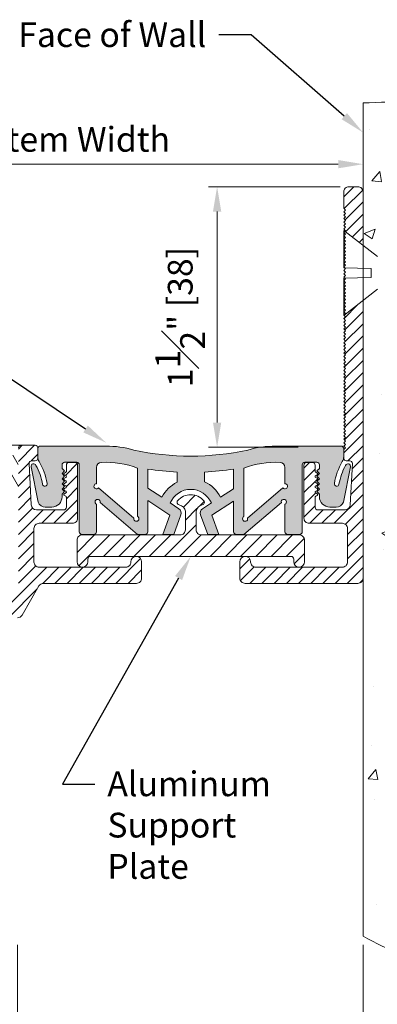
# Model space of a CAD drawing. Units: inches. Extents: x 8 to 175, y -15 to 245.
# Drawn here: x 24 to 26, y 10 to 16 of the extents above; entities that cross this region are included whole.
import ezdxf
from ezdxf import colors
from ezdxf.entities.mleader import LeaderData, LeaderLine
from ezdxf.math import Vec2, Vec3

# ---------------------------------------------------------------- set-up
doc = ezdxf.new("R2010")
doc.units = ezdxf.units.IN
doc.header["$MEASUREMENT"] = 0
doc.layers.get('0').update_dxf_attribs({"lineweight": 5})
doc.layers.get('DEFPOINTS').update_dxf_attribs({"lineweight": 5})
for name, color, linetype, lineweight in [('background', 7, 'Continuous', 5), ('components', 7, 'Continuous', 5), ('Hatch', 7, 'Continuous', 5)]:
    doc.layers.add(name, color=color, linetype=linetype, lineweight=lineweight)
doc.styles.get("Standard").update_dxf_attribs({"font": 'arial.ttf'})
doc.dimstyles.get("Standard").update_dxf_attribs({"dimtxt": 0.179688, "dimasz": 0.179688, "dimexe": 0.0625, "dimexo": 0.0625, "dimgap": 0.0625, "dimtad": 1, "dimdec": 4, "dimzin": 3, "dimdsep": 46, "dimlunit": 4, "dimtxsty": 'Standard', "dimcen": 0.09, "dimclrd": 256, "dimclre": 256, "dimclrt": 7, "dimadec": 0, "dimazin": 0, "dimtfac": 1, "dimtdec": 4, "dimtmove": 0, "dimatfit": 3, "dimfxl": 1, "dimfrac": 1, "dimtolj": 1, "dimtzin": 0, "dimlwd": -1, "dimlwe": -1, "dimarcsym": 0})
pattern_1 = [(45, (17.55222, 2.538207), (-0.03535534, 0.03535534), [])]

# ---------------------------------------------------------------- blocks, each defined once
blk = doc.blocks.new('*D47')
at = {"transparency": 16777216}
for p, q in [((23.7876, 10.57), (23.7876, 8.9208)), ((25.793, 10.57), (25.793, 8.9208)), ((23.9314, 8.9708), (25.6492, 8.9708))]:
    blk.add_line(p, q, dxfattribs=at)
for points in [[(23.9314, 8.9948), (23.9314, 8.9469), (23.7876, 8.9708)], [(25.6492, 8.9948), (25.6492, 8.9469), (25.793, 8.9708)]]:
    blk.add_solid(points, dxfattribs=at)
at = {"layer": 'DEFPOINTS', "color": 0, "transparency": 16777216}
for p in [(23.7876, 10.62), (25.793, 10.62), (25.793, 8.9708)]:
    blk.add_point(p, dxfattribs=at)
at = {"color": 7, "transparency": 16777216, "insert": (24.7903, 9.0952), "char_height": 0.14375, "attachment_point": 5}
blk.add_mtext('\\A1;"J.O."', dxfattribs=at)
blk = doc.blocks.new('*D49')
at = {"transparency": 16777216}
for p, q in [((22.293, 12.581), (22.293, 15.1489)), ((25.793, 14.988), (25.793, 15.1489)), ((22.4367, 15.0989), (25.6492, 15.0989))]:
    blk.add_line(p, q, dxfattribs=at)
for points in [[(22.4367, 15.1229), (22.4367, 15.075), (22.293, 15.0989)], [(25.6492, 15.1229), (25.6492, 15.075), (25.793, 15.0989)]]:
    blk.add_solid(points, dxfattribs=at)
at = {"layer": 'DEFPOINTS', "color": 0, "transparency": 16777216}
for p in [(25.793, 15.0989), (25.793, 14.938), (22.293, 12.531)]:
    blk.add_point(p, dxfattribs=at)
at = {"color": 7, "transparency": 16777216, "insert": (24.043, 15.2431), "char_height": 0.14375, "attachment_point": 5}
blk.add_mtext('\\A1;System Width', dxfattribs=at)
blk = doc.blocks.new('*D56')
at = {"transparency": 16777216}
for p, q in [((25.661, 14.968), (24.8959, 14.968)), ((24.9459, 13.6003), (24.9459, 14.8243)), ((25.4174, 13.4565), (24.8959, 13.4565))]:
    blk.add_line(p, q, dxfattribs=at)
for points in [[(24.922, 14.8243), (24.9699, 14.8243), (24.9459, 14.968)], [(24.922, 13.6003), (24.9699, 13.6003), (24.9459, 13.4565)]]:
    blk.add_solid(points, dxfattribs=at)
at = {"layer": 'DEFPOINTS', "color": 0, "transparency": 16777216}
for p in [(24.9459, 14.968), (25.711, 14.968), (25.4674, 13.4565)]:
    blk.add_point(p, dxfattribs=at)
at = {"color": 7, "transparency": 16777216, "insert": (24.7317, 14.2123), "char_height": 0.14375, "attachment_point": 5, "rotation": 90}
blk.add_mtext('\\A1;1{\\H1x;\\S1#2;}" [38]', dxfattribs=at)

msp = doc.modelspace()

# ---------------------------------------------------------------- hatches: boundary and pattern name
at = {"layer": 'background'}
h = msp.add_hatch(dxfattribs=at)
h.set_pattern_fill('ANSI33', color=252, scale=0.5, angle=75, style=0)
h.set_pattern_definition([(120, (17.55222, 2.53821), (-0.1082532, -0.0625), []), (120, (17.5751, 2.62358), (-0.1082532, -0.0625), [0.0625, -0.03125])])
edge = h.paths.add_edge_path()
edge.add_arc((23.80796, 13.45304), 0.015, 90, 180, ccw=False)
edge.add_line((23.80796, 13.46804), (21.01159, 13.46804))
edge.add_spline(control_points=[(21.01159, 13.46804), (21.03636, 13.38453), (21.05959, 13.30111), (21.07615, 13.21804)], knot_values=[5.1612521, 5.1612521, 5.1612521, 5.1612521, 5.4160276, 5.4160276, 5.4160276, 5.4160276], degree=3, periodic=0)
edge.add_line((21.07615, 13.21804), (23.79296, 13.21804))
edge.add_line((23.79296, 13.21804), (23.79296, 13.45304))
at = {"layer": 'components', "true_color": 0x004a96}
h = msp.add_hatch(dxfattribs=at)
h.set_pattern_fill('ANSI31', color=154, scale=0.4, style=0)
h.set_pattern_definition(pattern_1)
h.paths.add_polyline_path([(25.79296, 14.30789), (25.68152, 14.22248), (25.69096, 14.21304), (25.68096, 14.20304), (25.69096, 14.19304), (25.68096, 14.18304), (25.69096, 14.17304), (25.68096, 14.16304), (25.69096, 14.15304), (25.68096, 14.14304), (25.69096, 14.13304), (25.68096, 14.12304), (25.69096, 14.11304), (25.68096, 14.10304), (25.69096, 14.09304), (25.68096, 14.08304), (25.69096, 14.07304), (25.68096, 14.06304), (25.69096, 14.05304), (25.68096, 14.04304), (25.69096, 14.03304), (25.68096, 14.02304), (25.69096, 14.01304), (25.68096, 14.00304), (25.69096, 13.99304), (25.68096, 13.98304), (25.69096, 13.97304), (25.68096, 13.96304), (25.69096, 13.95304), (25.68096, 13.94304), (25.69096, 13.93304), (25.68096, 13.92304), (25.69096, 13.91304), (25.68096, 13.90304), (25.69096, 13.89304), (25.68096, 13.88304), (25.69096, 13.87304), (25.68096, 13.86304), (25.69096, 13.85304), (25.68096, 13.84304), (25.69096, 13.83304), (25.68096, 13.82304), (25.69096, 13.81304), (25.68096, 13.80304), (25.69096, 13.79304), (25.68096, 13.78304), (25.69096, 13.77304), (25.68096, 13.76304), (25.69096, 13.75304), (25.68096, 13.74304), (25.69096, 13.73304), (25.68096, 13.72304), (25.69096, 13.71304), (25.68096, 13.70304), (25.69096, 13.69304), (25.68096, 13.68304), (25.69096, 13.67304), (25.68096, 13.66304), (25.69096, 13.65304), (25.68096, 13.64304), (25.69096, 13.63304), (25.68096, 13.62304), (25.69096, 13.61304), (25.68096, 13.60304), (25.69096, 13.59304), (25.68096, 13.58304), (25.69096, 13.57304), (25.68096, 13.56304), (25.69096, 13.55304), (25.68096, 13.54304), (25.69096, 13.53304), (25.68096, 13.52304), (25.69096, 13.51304), (25.68096, 13.50304), (25.69096, 13.49304), (25.68096, 13.48304), (25.69096, 13.47304), (25.68096, 13.46304), (25.69096, 13.45304), (25.68096, 13.44304), (25.68096, 13.39304, 0.4142136), (25.69596, 13.37804), (25.71614, 13.37804, -0.4296339), (25.73112, 13.36226), (25.71853, 13.12197, -0.3989595), (25.68857, 13.09354), (25.53003, 13.09354, -0.4142136), (25.51503, 13.10854), (25.51503, 13.17073), (25.52676, 13.17671, 0.6125741), (25.52676, 13.1874), (25.51831, 13.19171, -0.6125741), (25.51831, 13.2024), (25.52676, 13.20671, 0.6125741), (25.52676, 13.2174), (25.51831, 13.22171, -0.6125741), (25.51831, 13.2324), (25.52676, 13.23671, 0.6125741), (25.52676, 13.2474), (25.51831, 13.25171, -0.6125741), (25.51831, 13.2624), (25.52676, 13.26671, 0.6125741), (25.52676, 13.2774), (25.51831, 13.28171, -0.6125741), (25.51831, 13.2924), (25.52676, 13.29671, 0.6125741), (25.52676, 13.3074), (25.51503, 13.31338), (25.51503, 13.35304, 0.4142136), (25.50003, 13.36804), (25.46492, 13.36804, 0.4142136), (25.44992, 13.35304), (25.44992, 13.04554, 0.4142136), (25.47992, 13.01554), (25.67296, 13.01554, -0.4142136), (25.70296, 12.98554), (25.70296, 12.79111, -0.4142136), (25.67296, 12.76111), (25.17046, 12.76111, -0.4142136), (25.14046, 12.79111), (25.14046, 12.79236, 1), (25.07796, 12.79236), (25.07796, 12.69736, 0.4142136), (25.10796, 12.66736), (25.76296, 12.66736, 0.4142136), (25.79296, 12.69736)])
h.paths.add_polyline_path([(25.79296, 14.93804, 0.4142136), (25.76296, 14.96804), (25.71096, 14.96804, 0.4142136), (25.68096, 14.93804), (25.68096, 14.84304), (25.69096, 14.83304), (25.68096, 14.82304), (25.69096, 14.81304), (25.68096, 14.80304), (25.69096, 14.79304), (25.68096, 14.78304), (25.69096, 14.77304), (25.68096, 14.76304), (25.69096, 14.75304), (25.68096, 14.74304), (25.69096, 14.73304), (25.68096, 14.72304), (25.69096, 14.71304), (25.68718, 14.70927), (25.79296, 14.62819)])
h = msp.add_hatch(dxfattribs=at)
h.set_pattern_fill('ANSI31', color=154, scale=0.4, style=0)
h.set_pattern_definition(pattern_1)
h.paths.add_polyline_path([(24.13596, 13.04554), (24.13596, 13.35304, 0.4142136), (24.12096, 13.36804), (24.08596, 13.36804, 0.4142136), (24.07096, 13.35304), (24.07096, 13.31706, -0.2819402), (24.06768, 13.31171), (24.05923, 13.3074, 0.6125741), (24.05923, 13.29671), (24.06768, 13.2924, -0.6125741), (24.06768, 13.28171), (24.05923, 13.2774, 0.6125741), (24.05923, 13.26671), (24.06768, 13.2624, -0.6125741), (24.06768, 13.25171), (24.05923, 13.2474, 0.6125741), (24.05923, 13.23671), (24.06768, 13.2324, -0.6125741), (24.06768, 13.22171), (24.05923, 13.2174, 0.6125741), (24.05923, 13.20671), (24.06768, 13.2024, -0.6125741), (24.06768, 13.19171), (24.05923, 13.1874, 0.6125741), (24.05923, 13.17671), (24.06768, 13.1724, -0.2819402), (24.07096, 13.16706), (24.07096, 13.10854, -0.4142136), (24.05596, 13.09354), (23.89734, 13.09354, -0.3989595), (23.86738, 13.12197), (23.85479, 13.36226, -0.4296339), (23.86977, 13.37804), (23.88996, 13.37804, 0.4142136), (23.90496, 13.39304), (23.90496, 13.45304, 0.4142136), (23.88996, 13.46804), (23.80796, 13.46804, 0.4142136), (23.79296, 13.45304), (23.79296, 12.6573, -0.1316525), (23.78894, 12.6423), (23.74202, 12.56104, -0.1968502), (23.70404, 12.54604), (23.66796, 12.54604), (23.66796, 12.53104), (23.35546, 12.53104), (23.35546, 12.54604), (23.19921, 12.54604), (23.19921, 12.53104), (23.19921, 12.46804), (23.24997, 12.46804, 0.2679492), (23.26296, 12.47554, -0.5773503), (23.28895, 12.47554, 0.2679492), (23.30194, 12.46804), (23.34297, 12.46804, 0.2679492), (23.35596, 12.47554, -0.5773503), (23.38195, 12.47554, 0.2679492), (23.39494, 12.46804), (23.43597, 12.46804, 0.2679492), (23.44896, 12.47554, -0.5773503), (23.47495, 12.47554, 0.2679492), (23.48794, 12.46804), (23.52897, 12.46804, 0.2679492), (23.54196, 12.47554, -0.5773503), (23.56795, 12.47554, 0.2679492), (23.58094, 12.46804), (23.62197, 12.46804, 0.2679492), (23.63496, 12.47554, -0.5773503), (23.66095, 12.47554, 0.2679492), (23.67394, 12.46804), (23.78763, 12.46804, 0.2679492), (23.81362, 12.48304), (23.91137, 12.65236, -0.2679492), (23.93735, 12.66736), (24.47796, 12.66736, 0.4142136), (24.50796, 12.69736), (24.50796, 12.79236, 1), (24.44546, 12.79236), (24.44546, 12.79111, -0.4142136), (24.41546, 12.76111), (23.91296, 12.76111, -0.4142136), (23.88296, 12.79111), (23.88296, 12.98554, -0.4142136), (23.91296, 13.01554), (24.10596, 13.01554, 0.4142136)])
h.paths.add_polyline_path([(22.88671, 12.53104), (22.88671, 12.54604), (22.83791, 12.54604), (22.73046, 12.54604), (22.73046, 12.53104), (22.41796, 12.53104), (22.41796, 12.54604), (22.30796, 12.54604, 0.4142136), (22.29296, 12.53104), (22.29296, 12.48304, 0.4142136), (22.30796, 12.46804), (22.41197, 12.46804, 0.2679492), (22.42496, 12.47554, -0.5773503), (22.45095, 12.47554, 0.2679492), (22.46394, 12.46804), (22.50497, 12.46804, 0.2679492), (22.51796, 12.47554, -0.5773503), (22.54395, 12.47554, 0.2679492), (22.55694, 12.46804), (22.59797, 12.46804, 0.2679492), (22.61096, 12.47554, -0.5773503), (22.63695, 12.47554, 0.2679492), (22.64994, 12.46804), (22.69097, 12.46804, 0.2679492), (22.70396, 12.47554, -0.5773503), (22.72995, 12.47554, 0.2679492), (22.74294, 12.46804), (22.78397, 12.46804, 0.2679492), (22.79696, 12.47554, -0.5773503), (22.82295, 12.47554, 0.2679492), (22.83594, 12.46804), (22.88671, 12.46804)])
h = msp.add_hatch(color=154, dxfattribs=at)
h.paths.add_polyline_path([(25.45496, 13.36977), (25.52494, 13.36977, -0.4142136), (25.53994, 13.35477), (25.53994, 13.3344), (25.52494, 13.3194), (25.53994, 13.3044), (25.52494, 13.2894), (25.53994, 13.2744), (25.52494, 13.2594), (25.53994, 13.2444), (25.52494, 13.2294), (25.53994, 13.2144), (25.52494, 13.1994), (25.53994, 13.1844), (25.53994, 13.17011, 0.4142136), (25.59994, 13.11011), (25.63751, 13.11011, 0.2941443), (25.67894, 13.13756), (25.72002, 13.34309, 0.9166801), (25.69134, 13.3515, 0.0807327), (25.65335, 13.24208, -0.9934941), (25.62653, 13.24659, -0.094268), (25.67254, 13.37343, 0.1348062), (25.68096, 13.40407), (25.68096, 13.44852, 0.4142136), (25.66596, 13.46352), (25.28548, 13.46352, 0.0694545), (25.12376, 13.44085, -0.1081206), (24.46215, 13.44085, 0.0694545), (24.30044, 13.46352), (23.91996, 13.46352, 0.4142136), (23.90496, 13.44852), (23.90496, 13.40407, 0.1348062), (23.91337, 13.37343, -0.094268), (23.95939, 13.24659, -0.9934941), (23.93256, 13.24208, 0.0807327), (23.89457, 13.3515, 0.9166801), (23.86589, 13.34309), (23.90697, 13.13756, 0.2941443), (23.9484, 13.11011), (23.98597, 13.11011, 0.4142136), (24.04597, 13.17011), (24.04597, 13.1844), (24.06097, 13.1994), (24.04597, 13.2144), (24.06097, 13.2294), (24.04597, 13.2444), (24.06097, 13.2594), (24.04597, 13.2744), (24.06097, 13.2894), (24.04597, 13.3044), (24.06097, 13.3194), (24.04597, 13.3344), (24.04597, 13.35477, -0.4142136), (24.06097, 13.36977), (24.13096, 13.36977, -0.4142136), (24.14596, 13.35477), (24.14596, 12.96652, 0.4142136), (24.16096, 12.95152), (24.23096, 12.95152, 0.4142136), (24.24596, 12.96652), (24.24596, 13.12608, -2.0911954), (24.26702, 13.13616), (24.48396, 12.95152), (24.52896, 12.95152, 0.4142136), (24.54396, 12.96652), (24.54396, 13.14817), (24.67149, 13.06315), (24.63075, 12.95119), (24.6946, 12.95119), (24.73603, 13.06502, 0.3488779), (24.72421, 13.10043), (24.67336, 13.13353, -0.6614504), (24.91255, 13.13353), (24.8617, 13.10043, 0.3488779), (24.84988, 13.06502), (24.89131, 12.95119), (24.95516, 12.95119), (24.91442, 13.06315), (25.04196, 13.14422), (25.04196, 12.96652, 0.4142136), (25.05696, 12.95152), (25.10196, 12.95152), (25.31889, 13.13616, -2.0911954), (25.33996, 13.12608), (25.33996, 12.96652, 0.4142136), (25.35496, 12.95152), (25.42496, 12.95152, 0.4142136), (25.43996, 12.96652), (25.43996, 13.35477, -0.4142136)])
h.paths.add_polyline_path([(24.54396, 13.33008, 0.0259377), (24.71331, 13.31302), (24.71331, 13.2537, 0.1672305), (24.62558, 13.16662), (24.54396, 13.21977)], flags=16)
h.paths.add_polyline_path([(24.48396, 13.33579, 0.1018641), (24.27465, 13.36897, 0.4015172), (24.24596, 13.33899), (24.24596, 13.24523, 1.5866496), (24.25763, 13.22081), (24.46289, 13.04559, 2.0911954), (24.48396, 13.05567)], flags=16)
h.paths.add_polyline_path([(24.8726, 13.31302, 0.0259377), (25.04196, 13.33008), (25.04196, 13.21581), (24.9664, 13.16662, 0.1762962), (24.8726, 13.25651)], flags=16)
h.paths.add_polyline_path([(25.33996, 13.33899, 0.4015172), (25.31126, 13.36897, 0.1018641), (25.10196, 13.33579), (25.10196, 13.05567, 2.0911954), (25.12302, 13.04559), (25.32828, 13.22081, 1.5866496), (25.33996, 13.24523)], flags=16)
h = msp.add_hatch(dxfattribs=at)
h.set_pattern_fill('ANSI31', color=154, scale=0.5)
h.set_pattern_definition([(45, (17.559016, 3.002434), (-0.04419417, 0.04419417), [])])
h.paths.add_polyline_path([(25.45296, 12.91861, 0.4142136), (25.42296, 12.94861), (24.85421, 12.94861, -0.4142136), (24.82421, 12.97861), (24.82421, 13.08522, -0.3465845), (24.85965, 13.12205, 0.5925138), (24.86901, 13.14664, 0.4614651), (24.7169, 13.14664, 0.5925138), (24.72626, 13.12205, -0.3465845), (24.76171, 13.08522), (24.76171, 12.97861, -0.4142136), (24.73171, 12.94861), (24.16296, 12.94861, 0.4142136), (24.13296, 12.91861), (24.13296, 12.79236, 1), (24.19546, 12.79236), (24.19546, 12.80861, -0.4142136), (24.21046, 12.82361), (25.37546, 12.82361, -0.4142136), (25.39046, 12.80861), (25.39046, 12.79236, 1), (25.45296, 12.79236)])
at = {"layer": 'Hatch'}
h = msp.add_hatch(dxfattribs=at)
h.set_pattern_fill('AR-CONC', color=252, scale=0.0938)
h.set_pattern_definition([(50, (17.5522, 2.5382), (0.67279, -0.058862), [0.07035, -0.77385]), (355, (17.5522, 2.5382), (-0.13015, 0.705556), [0.05628, -0.61908]), (100.4514, (17.6083, 2.5333), (0.542641, 0.646695), [0.059788, -0.65767]), (46.184, (17.5522, 2.7258), (1.001072, -0.155257), [0.105525, -1.160775]), (96.6356, (17.6356, 2.7129), (0.876713, 0.913723), [0.08968, -0.98651]), (351.184, (17.5522, 2.7258), (0.87671, 0.913723), [0.08442, -0.92862]), (21, (17.646, 2.6789), (0.559899, -0.377657), [0.07035, -0.77385]), (326, (17.646, 2.6789), (0.22823, 0.68019), [0.05628, -0.61908]), (71.4514, (17.6927, 2.64744), (0.788129, 0.302534), [0.059788, -0.65767]), (37.5, (17.55222, 2.5382), (0.011406, 0.3122544), [0, -0.611576, 0, -0.62846, 0, -0.621425]), (7.5, (17.55222, 2.5382), (0.246759, 0.369958), [0, -0.358316, 0, -0.597506, 0, -0.236845]), (327.5, (17.34305, 2.5382), (0.5007254, -0.0211565), [0, -0.2345, 0, -0.73164, 0, -0.97083]), (317.5, (17.24925, 2.5382), (0.547029, 0.093898), [0, -0.30485, 0, -0.485884, 0, -0.68943])])
edge = h.paths.add_edge_path()
edge.add_spline(control_points=[(25.79296, 10.61996), (25.9422, 10.5427), (26.4, 10.30567), (26.69675, 11.42949), (27.60021, 11.99826), (28.33867, 13.18205), (28.26398, 14.71551), (27.20174, 15.27925), (26.44316, 15.46764), (25.98246, 15.46165), (25.79296, 15.45452)], knot_values=[0, 0, 0, 0, 0.4396196, 1.3485802, 2.4547763, 3.7855835, 5.3629677, 6.3294692, 7.1434828, 7.7093248, 7.7093248, 7.7093248, 7.7093248], degree=3, periodic=0)
edge.add_line((25.79296, 15.45452), (25.79296, 14.62819))
edge.add_line((25.79296, 14.62819), (25.87796, 14.56304))
edge.add_line((25.87796, 14.56304), (25.94796, 14.56304))
edge.add_line((25.94796, 14.56304), (25.94796, 14.55804))
edge.add_line((25.94796, 14.55804), (26.00962, 14.55804))
edge.add_arc((26.04151, 14.57165), 0.03467, 139.77174, 203.11231, ccw=False)
edge.add_arc((25.08127, 14.27242), 0.98761, 16.81038, 19.00538, ccw=False)
edge.add_line((26.02667, 14.55804), (26.07391, 14.55804))
edge.add_arc((26.1083, 14.55365), 0.03467, 139.77174, 172.72396, ccw=False)
edge.add_arc((25.39859, 14.29941), 0.73712, 20.54047, 22.04213, ccw=False)
edge.add_line((26.08885, 14.55804), (26.14606, 14.55804))
edge.add_arc((26.17795, 14.57165), 0.03467, 139.77174, 203.11231, ccw=False)
edge.add_arc((25.21771, 14.27242), 0.98761, 16.81038, 19.00538, ccw=False)
edge.add_line((26.16312, 14.55804), (26.21035, 14.55804))
edge.add_arc((26.24474, 14.55365), 0.03467, 139.77174, 172.72396, ccw=False)
edge.add_arc((25.53504, 14.29941), 0.73712, 20.54047, 22.04213, ccw=False)
edge.add_line((26.22529, 14.55804), (26.28251, 14.55804))
edge.add_arc((26.3144, 14.57165), 0.03467, 139.77174, 203.11231, ccw=False)
edge.add_arc((25.35416, 14.27242), 0.98761, 16.81038, 19.00538, ccw=False)
edge.add_line((26.29956, 14.55804), (26.3468, 14.55804))
edge.add_arc((26.38119, 14.55365), 0.03467, 139.77174, 172.72396, ccw=False)
edge.add_arc((25.67148, 14.29941), 0.73712, 20.54047, 22.04213, ccw=False)
edge.add_line((26.36173, 14.55804), (26.41895, 14.55804))
edge.add_arc((26.45084, 14.57165), 0.03467, 139.77174, 203.11231, ccw=False)
edge.add_arc((25.4906, 14.27242), 0.98761, 16.81038, 19.00538, ccw=False)
edge.add_line((26.436, 14.55804), (26.48324, 14.55804))
edge.add_arc((26.51763, 14.55365), 0.03467, 139.77174, 172.72396, ccw=False)
edge.add_arc((25.80792, 14.29941), 0.73712, 20.54047, 22.04213, ccw=False)
edge.add_line((26.49818, 14.55804), (26.5554, 14.55804))
edge.add_arc((26.58728, 14.57165), 0.03467, 139.77174, 203.11231, ccw=False)
edge.add_arc((25.62704, 14.27242), 0.98761, 16.81038, 19.00538, ccw=False)
edge.add_line((26.57245, 14.55804), (26.61969, 14.55804))
edge.add_arc((26.65408, 14.55365), 0.03467, 139.77174, 172.72396, ccw=False)
edge.add_arc((25.94437, 14.29941), 0.73712, 20.54047, 22.04213, ccw=False)
edge.add_line((26.63462, 14.55804), (26.69184, 14.55804))
edge.add_arc((26.72373, 14.57165), 0.03467, 139.77174, 203.11231, ccw=False)
edge.add_arc((25.76349, 14.27242), 0.98761, 16.81038, 19.00538, ccw=False)
edge.add_line((26.70889, 14.55804), (26.75613, 14.55804))
edge.add_arc((26.79052, 14.55365), 0.03467, 139.77174, 172.72396, ccw=False)
edge.add_arc((26.08081, 14.29941), 0.73712, 20.54047, 22.04213, ccw=False)
edge.add_line((26.77107, 14.55804), (26.82829, 14.55804))
edge.add_arc((26.86017, 14.57165), 0.03467, 139.77174, 203.11231, ccw=False)
edge.add_arc((25.89993, 14.27242), 0.98761, 16.81038, 19.00538, ccw=False)
edge.add_line((26.84534, 14.55804), (26.89258, 14.55804))
edge.add_arc((26.92697, 14.55365), 0.03467, 139.77174, 172.72396, ccw=False)
edge.add_arc((26.21726, 14.29941), 0.73712, 20.54047, 22.04213, ccw=False)
edge.add_line((26.90751, 14.55804), (26.96473, 14.55804))
edge.add_arc((26.99662, 14.57165), 0.03467, 139.77174, 203.11231, ccw=False)
edge.add_arc((26.03638, 14.27242), 0.98761, 16.81038, 19.00538, ccw=False)
edge.add_line((26.98178, 14.55804), (27.02902, 14.55804))
edge.add_arc((27.06341, 14.55365), 0.03467, 139.77174, 172.72396, ccw=False)
edge.add_arc((26.3537, 14.29941), 0.73712, 20.54047, 22.04213, ccw=False)
edge.add_line((27.04396, 14.55804), (27.10118, 14.55804))
edge.add_arc((27.11521, 14.56724), 0.01678, 120.88404, 213.26061, ccw=False)
edge.add_arc((26.37261, 14.29533), 0.78785, 19.63846, 21.30999, ccw=False)
edge.add_arc((26.66476, 14.3451), 0.49861, 25.28141, 25.54473, ccw=False)
edge.add_line((27.11562, 14.55804), (27.17596, 14.55804))
edge.add_line((27.17596, 14.55804), (27.39796, 14.46804))
edge.add_line((27.39796, 14.46804), (27.17596, 14.37804))
edge.add_line((27.17596, 14.37804), (27.16228, 14.37804))
edge.add_arc((27.13589, 14.37315), 0.02684, -34.64805, 10.50702, ccw=False)
edge.add_arc((26.37261, 14.29533), 0.78785, 4.55411, 5.73164)
edge.add_arc((25.05444, 13.9025), 2.15432, 12.64255, 12.75245)
edge.add_line((27.15561, 14.37804), (27.09255, 14.37804))
edge.add_arc((27.01219, 14.38742), 0.0809, 340.2227, 353.34648, ccw=False)
edge.add_arc((26.3537, 14.29941), 0.73712, 4.71819, 6.12364)
edge.add_line((27.08661, 14.37804), (27.02584, 14.37804))
edge.add_arc((26.9454, 14.36942), 0.0809, -19.7773, 6.12138, ccw=False)
edge.add_arc((26.03638, 14.27242), 0.98761, 4.04241, 6.13933)
edge.add_line((27.01832, 14.37804), (26.9561, 14.37804))
edge.add_arc((26.87575, 14.38742), 0.0809, 340.2227, 353.34648, ccw=False)
edge.add_arc((26.21726, 14.29941), 0.73712, 4.71819, 6.12364)
edge.add_line((26.95017, 14.37804), (26.88939, 14.37804))
edge.add_arc((26.80896, 14.36942), 0.0809, -19.7773, 6.12138, ccw=False)
edge.add_arc((25.89993, 14.27242), 0.98761, 4.04241, 6.13933)
edge.add_line((26.88188, 14.37804), (26.81966, 14.37804))
edge.add_arc((26.73931, 14.38742), 0.0809, 340.2227, 353.34648, ccw=False)
edge.add_arc((26.08081, 14.29941), 0.73712, 4.71819, 6.12364)
edge.add_line((26.81372, 14.37804), (26.75295, 14.37804))
edge.add_arc((26.67251, 14.36942), 0.0809, -19.7773, 6.12138, ccw=False)
edge.add_arc((25.76349, 14.27242), 0.98761, 4.04241, 6.13933)
edge.add_line((26.74543, 14.37804), (26.68322, 14.37804))
edge.add_arc((26.60286, 14.38742), 0.0809, 340.2227, 353.34648, ccw=False)
edge.add_arc((25.94437, 14.29941), 0.73712, 4.71819, 6.12364)
edge.add_line((26.67728, 14.37804), (26.61651, 14.37804))
edge.add_arc((26.53607, 14.36942), 0.0809, -19.7773, 6.12138, ccw=False)
edge.add_arc((25.62704, 14.27242), 0.98761, 4.04241, 6.13933)
edge.add_line((26.60899, 14.37804), (26.54677, 14.37804))
edge.add_arc((26.46642, 14.38742), 0.0809, 340.2227, 353.34648, ccw=False)
edge.add_arc((25.80792, 14.29941), 0.73712, 4.71819, 6.12364)
edge.add_line((26.54084, 14.37804), (26.48006, 14.37804))
edge.add_arc((26.39962, 14.36942), 0.0809, -19.7773, 6.12138, ccw=False)
edge.add_arc((25.4906, 14.27242), 0.98761, 4.04241, 6.13933)
edge.add_line((26.47254, 14.37804), (26.41033, 14.37804))
edge.add_arc((26.32997, 14.38742), 0.0809, 340.2227, 353.34648, ccw=False)
edge.add_arc((25.67148, 14.29941), 0.73712, 4.71819, 6.12364)
edge.add_line((26.40439, 14.37804), (26.34362, 14.37804))
edge.add_arc((26.26318, 14.36942), 0.0809, -19.7773, 6.12138, ccw=False)
edge.add_arc((25.35416, 14.27242), 0.98761, 4.04241, 6.13933)
edge.add_line((26.3361, 14.37804), (26.27388, 14.37804))
edge.add_arc((26.19353, 14.38742), 0.0809, 340.2227, 353.34648, ccw=False)
edge.add_arc((25.53504, 14.29941), 0.73712, 4.71819, 6.12364)
edge.add_line((26.26795, 14.37804), (26.20717, 14.37804))
edge.add_arc((26.12673, 14.36942), 0.0809, -19.7773, 6.12138, ccw=False)
edge.add_arc((25.21771, 14.27242), 0.98761, 4.04241, 6.13933)
edge.add_line((26.19965, 14.37804), (26.13744, 14.37804))
edge.add_arc((26.05708, 14.38742), 0.0809, 340.2227, 353.34648, ccw=False)
edge.add_arc((25.39859, 14.29941), 0.73712, 4.71819, 6.12364)
edge.add_line((26.1315, 14.37804), (26.07073, 14.37804))
edge.add_arc((25.99029, 14.36942), 0.0809, -19.7773, 6.12138, ccw=False)
edge.add_arc((25.08127, 14.27242), 0.98761, 4.04241, 6.13933)
edge.add_line((26.06321, 14.37804), (25.94796, 14.37804))
edge.add_line((25.94796, 14.37804), (25.94796, 14.37304))
edge.add_line((25.94796, 14.37304), (25.87796, 14.37304))
edge.add_line((25.87796, 14.37304), (25.79296, 14.30789))
edge.add_line((25.79296, 14.30789), (25.79296, 12.69736))
edge.add_line((25.79296, 12.69736), (25.79296, 10.61996))
h.paths.add_polyline_path([(26.50541, 14.13465), (28.22305, 14.13465), (28.22305, 13.64872), (26.50541, 13.64872)], flags=24)

# ---------------------------------------------------------------- linework, layer by layer
at = {"layer": 'background'}
for p, q in [((25.79296, 15.45452), (25.79296, 10.61996)), ((25.68096, 14.49804), (25.68096, 14.71404)), ((25.68096, 14.71404), (25.87796, 14.56304)), ((25.68096, 14.49804), (25.83996, 14.4941)), ((25.83996, 14.44198), (25.83996, 14.4941)), ((25.68096, 14.43804), (25.83996, 14.44198)), ((25.68096, 14.22204), (25.68096, 14.43804)), ((25.68096, 14.22204), (25.87796, 14.37304)), ((23.80796, 13.46804), (21.01159, 13.46804))]:
    msp.add_line(p, q, dxfattribs=at)
msp.add_open_spline([(25.79296, 10.61996), (25.9422, 10.5427), (26.4, 10.30567), (26.69675, 11.42949), (27.60021, 11.99826), (28.33867, 13.18205), (28.26398, 14.71551), (27.20174, 15.27925), (26.44316, 15.46764), (25.98246, 15.46165), (25.79296, 15.45452)], degree=3, knots=[0, 0, 0, 0, 0.4396196, 1.3485802, 2.4547763, 3.7855835, 5.3629677, 6.3294692, 7.1434828, 7.7093248, 7.7093248, 7.7093248, 7.7093248], dxfattribs=at)
at = {"layer": 'components'}
for points in [[(25.46503, 13.36804), (25.50003, 13.36804, -0.4142136), (25.51503, 13.35304), (25.51503, 13.31706, 0.2819402), (25.51831, 13.31171), (25.52676, 13.3074, -0.6125741), (25.52676, 13.29671), (25.51831, 13.2924, 0.6125741), (25.51831, 13.28171), (25.52676, 13.2774, -0.6125741), (25.52676, 13.26671), (25.51831, 13.2624, 0.6125741), (25.51831, 13.25171), (25.52676, 13.2474, -0.6125741), (25.52676, 13.23671), (25.51831, 13.2324, 0.6125741), (25.51831, 13.22171), (25.52676, 13.2174, -0.6125741), (25.52676, 13.20671), (25.51831, 13.2024, 0.6125741), (25.51831, 13.19171), (25.52676, 13.1874, -0.6125741), (25.52676, 13.17671), (25.51831, 13.1724, 0.2819402), (25.51503, 13.16706), (25.51503, 13.10854, 0.4142136), (25.53003, 13.09354), (25.68857, 13.09354, 0.3989595), (25.71853, 13.12197), (25.73112, 13.36226, 0.4296339), (25.71614, 13.37804), (25.69596, 13.37804, -0.4142136), (25.68096, 13.39304), (25.68096, 13.44304), (25.69096, 13.45304), (25.68096, 13.46304), (25.69096, 13.47304), (25.68096, 13.48304), (25.69096, 13.49304), (25.68096, 13.50304), (25.69096, 13.51304), (25.68096, 13.52304), (25.69096, 13.53304), (25.68096, 13.54304), (25.69096, 13.55304), (25.68096, 13.56304), (25.69096, 13.57304), (25.68096, 13.58304), (25.69096, 13.59304), (25.68096, 13.60304), (25.69096, 13.61304), (25.68096, 13.62304), (25.69096, 13.63304), (25.68096, 13.64304), (25.69096, 13.65304), (25.68096, 13.66304), (25.69096, 13.67304), (25.68096, 13.68304), (25.69096, 13.69304), (25.68096, 13.70304), (25.69096, 13.71304), (25.68096, 13.72304), (25.69096, 13.73304), (25.68096, 13.74304), (25.69096, 13.75304), (25.68096, 13.76304), (25.69096, 13.77304), (25.68096, 13.78304), (25.69096, 13.79304), (25.68096, 13.80304), (25.69096, 13.81304), (25.68096, 13.82304), (25.69096, 13.83304), (25.68096, 13.84304), (25.69096, 13.85304), (25.68096, 13.86304), (25.69096, 13.87304), (25.68096, 13.88304), (25.69096, 13.89304), (25.68096, 13.90304), (25.69096, 13.91304), (25.68096, 13.92304), (25.69096, 13.93304), (25.68096, 13.94304), (25.69096, 13.95304), (25.68096, 13.96304), (25.69096, 13.97304), (25.68096, 13.98304), (25.69096, 13.99304), (25.68096, 14.00304), (25.69096, 14.01304), (25.68096, 14.02304), (25.69096, 14.03304), (25.68096, 14.04304), (25.69096, 14.05304), (25.68096, 14.06304), (25.69096, 14.07304), (25.68096, 14.08304), (25.69096, 14.09304), (25.68096, 14.10304), (25.69096, 14.11304), (25.68096, 14.12304), (25.69096, 14.13304), (25.68096, 14.14304), (25.69096, 14.15304), (25.68096, 14.16304), (25.69096, 14.17304), (25.68096, 14.18304), (25.69096, 14.19304), (25.68096, 14.20304), (25.69096, 14.21304), (25.68096, 14.22304), (25.69096, 14.23304), (25.68096, 14.24304), (25.69096, 14.25304), (25.68096, 14.26304), (25.69096, 14.27304), (25.68096, 14.28304), (25.69096, 14.29304), (25.68096, 14.30304), (25.69096, 14.31304), (25.68096, 14.32304), (25.69096, 14.33304), (25.68096, 14.34304), (25.69096, 14.35304), (25.68096, 14.36304), (25.69096, 14.37304), (25.68096, 14.38304), (25.69096, 14.39304), (25.68096, 14.40304), (25.69096, 14.41304), (25.68096, 14.42304), (25.69096, 14.43304), (25.68096, 14.44304), (25.69096, 14.45304), (25.68096, 14.46304), (25.69096, 14.47304), (25.68096, 14.48304), (25.69096, 14.49304), (25.68096, 14.50304), (25.69096, 14.51304), (25.68096, 14.52304), (25.69096, 14.53304), (25.68096, 14.54304), (25.69096, 14.55304), (25.68096, 14.56304), (25.69096, 14.57304), (25.68096, 14.58304), (25.69096, 14.59304), (25.68096, 14.60304), (25.69096, 14.61304), (25.68096, 14.62304), (25.69096, 14.63304), (25.68096, 14.64304), (25.69096, 14.65304), (25.68096, 14.66304), (25.69096, 14.67304), (25.68096, 14.68304), (25.69096, 14.69304), (25.68096, 14.70304), (25.69096, 14.71304), (25.68096, 14.72304), (25.69096, 14.73304), (25.68096, 14.74304), (25.69096, 14.75304), (25.68096, 14.76304), (25.69096, 14.77304), (25.68096, 14.78304), (25.69096, 14.79304), (25.68096, 14.80304), (25.69096, 14.81304), (25.68096, 14.82304), (25.69096, 14.83304), (25.68096, 14.84304), (25.68096, 14.93804, -0.4142136), (25.71096, 14.96804), (25.76296, 14.96804, -0.4142136), (25.79296, 14.93804), (25.79296, 12.69736, -0.4142136), (25.76296, 12.66736), (25.10796, 12.66736, -0.4142136), (25.07796, 12.69736), (25.07796, 12.79236, -1), (25.14046, 12.79236), (25.14046, 12.79111, 0.4142136), (25.17046, 12.76111), (25.67296, 12.76111, 0.4142136), (25.70296, 12.79111), (25.70296, 12.98554, 0.4142136), (25.67296, 13.01554), (25.47992, 13.01554, -0.4142136), (25.44992, 13.04554), (25.44992, 13.35304, -0.4142136), (25.46492, 13.36804)], [(23.79296, 13.45304, -0.4142136), (23.80796, 13.46804), (23.88996, 13.46804, -0.4142136), (23.90496, 13.45304), (23.90496, 13.39304, -0.4142136), (23.88996, 13.37804), (23.86977, 13.37804, 0.4296339), (23.85479, 13.36226), (23.86738, 13.12197, 0.3989595), (23.89734, 13.09354), (24.05596, 13.09354, 0.4142136), (24.07096, 13.10854), (24.07096, 13.16706, 0.2819402), (24.06768, 13.1724), (24.05923, 13.17671, -0.6125741), (24.05923, 13.1874), (24.06768, 13.19171, 0.6125741), (24.06768, 13.2024), (24.05923, 13.20671, -0.6125741), (24.05923, 13.2174), (24.06768, 13.22171, 0.6125741), (24.06768, 13.2324), (24.05923, 13.23671, -0.6125741), (24.05923, 13.2474), (24.06768, 13.25171, 0.6125741), (24.06768, 13.2624), (24.05923, 13.26671, -0.6125741), (24.05923, 13.2774), (24.06768, 13.28171, 0.6125741), (24.06768, 13.2924), (24.05923, 13.29671, -0.6125741), (24.05923, 13.3074), (24.06768, 13.31171, 0.2819402), (24.07096, 13.31706), (24.07096, 13.35304, -0.4142136), (24.08596, 13.36804), (24.12096, 13.36804, -0.4142136), (24.13596, 13.35304), (24.13596, 13.04554, -0.4142136), (24.10596, 13.01554), (23.91296, 13.01554, 0.4142136), (23.88296, 12.98554), (23.88296, 12.79111, 0.4142136), (23.91296, 12.76111), (24.41546, 12.76111, 0.4142136), (24.44546, 12.79111), (24.44546, 12.79236, -1), (24.50796, 12.79236), (24.50796, 12.69736, -0.4142136), (24.47796, 12.66736), (23.93735, 12.66736, 0.2679492), (23.91137, 12.65236), (23.81362, 12.48304, -0.2679492), (23.78763, 12.46804)]]:
    msp.add_lwpolyline(points, format="xyb", dxfattribs=at)
for points in [[(23.93256, 13.24208, 0.9934941), (23.95939, 13.24659, 0.094268), (23.91337, 13.37343, -0.1348062), (23.90496, 13.40407), (23.90496, 13.44852, -0.4142136), (23.91996, 13.46352), (24.30044, 13.46352, -0.0694545), (24.46215, 13.44085, 0.1081206), (25.12376, 13.44085, -0.0694545), (25.28548, 13.46352), (25.66596, 13.46352, -0.4142136), (25.68096, 13.44852), (25.68096, 13.40407, -0.1348062), (25.67254, 13.37343, 0.094268), (25.62653, 13.24659, 0.9934941), (25.65335, 13.24208, -0.0807327), (25.69134, 13.3515, -0.9166801), (25.72002, 13.34309), (25.67894, 13.13756, -0.2941443), (25.63751, 13.11011), (25.59994, 13.11011, -0.4142136), (25.53994, 13.17011), (25.53994, 13.1844), (25.52494, 13.1994), (25.53994, 13.2144), (25.52494, 13.2294), (25.53994, 13.2444), (25.52494, 13.2594), (25.53994, 13.2744), (25.52494, 13.2894), (25.53994, 13.3044), (25.52494, 13.3194), (25.53994, 13.3344), (25.53994, 13.35477, 0.4142136), (25.52494, 13.36977), (25.45496, 13.36977, 0.4142136), (25.43996, 13.35477), (25.43996, 12.96652, -0.4142136), (25.42496, 12.95152), (25.35496, 12.95152, -0.4142136), (25.33996, 12.96652), (25.33996, 13.12608, 2.0911954), (25.31889, 13.13616), (25.10196, 12.95152), (25.05696, 12.95152, -0.4142136), (25.04196, 12.96652), (25.04196, 13.14422), (24.91442, 13.06315), (24.95516, 12.95119), (24.89131, 12.95119), (24.84988, 13.06502, -0.3488779), (24.8617, 13.10043), (24.91255, 13.13353, 0.6614504), (24.67336, 13.13353), (24.72421, 13.10043, -0.3488779), (24.73603, 13.06502), (24.6946, 12.95119), (24.63075, 12.95119), (24.67149, 13.06315), (24.54396, 13.14817), (24.54396, 12.96652, -0.4142136), (24.52896, 12.95152), (24.48396, 12.95152), (24.26702, 13.13616, 2.0911954), (24.24596, 13.12608), (24.24596, 12.96652, -0.4142136), (24.23096, 12.95152), (24.16096, 12.95152, -0.4142136), (24.14596, 12.96652), (24.14596, 12.96652), (24.14596, 13.35477, 0.4142136), (24.13096, 13.36977), (24.13096, 13.36977), (24.06097, 13.36977, 0.4142136), (24.04597, 13.35477), (24.04597, 13.3344), (24.06097, 13.3194), (24.04597, 13.3044), (24.06097, 13.2894), (24.04597, 13.2744), (24.06097, 13.2594), (24.04597, 13.2444), (24.06097, 13.2294), (24.04597, 13.2144), (24.06097, 13.1994), (24.04597, 13.1844), (24.04597, 13.17011, -0.4142136), (23.98597, 13.11011), (23.9484, 13.11011, -0.2941443), (23.90697, 13.13756), (23.86589, 13.34309, -0.9166801), (23.89457, 13.3515, -0.0807327)], [(24.46289, 13.04559, 2.0911954), (24.48396, 13.05567), (24.48396, 13.33579, 0.1018641), (24.27465, 13.36897, 0.4015172), (24.24596, 13.33899), (24.24596, 13.24523, 1.5866496), (24.25763, 13.22081)], [(25.32828, 13.22081, 1.5866496), (25.33996, 13.24523), (25.33996, 13.33899, 0.4015172), (25.31126, 13.36897, 0.1018641), (25.10196, 13.33579), (25.10196, 13.05567, 2.0911954), (25.12302, 13.04559)], [(24.54396, 13.33008, 0.0259377), (24.71331, 13.31302), (24.71331, 13.2537, 0.1672305), (24.62558, 13.16662), (24.54396, 13.21977)], [(24.9664, 13.16662, 0.1762962), (24.8726, 13.25651), (24.8726, 13.31302, 0.0259377), (25.04196, 13.33008), (25.04196, 13.21581)], [(24.76171, 13.08522, 0.3465845), (24.72626, 13.12205, -0.5925138), (24.7169, 13.14664, -0.4614651), (24.86901, 13.14664, -0.5925138), (24.85965, 13.12205, 0.3465845), (24.82421, 13.08522), (24.82421, 12.97861, 0.4142136), (24.85421, 12.94861), (25.42296, 12.94861, -0.4142136), (25.45296, 12.91861), (25.45296, 12.79236, -1), (25.39046, 12.79236), (25.39046, 12.80861, 0.4142136), (25.37546, 12.82361), (24.21046, 12.82361, 0.4142136), (24.19546, 12.80861), (24.19546, 12.79236, -1), (24.13296, 12.79236), (24.13296, 12.91861, -0.4142136), (24.16296, 12.94861), (24.73171, 12.94861, 0.4142136), (24.76171, 12.97861)]]:
    msp.add_lwpolyline(points, format="xyb", close=True, dxfattribs=at)

# ---------------------------------------------------------------- dimensions: what is measured, and where the dimension line sits
for base, p1, p2, text, picture, middle in [((25.79296, 15.09891), (22.29296, 12.53104), (25.79296, 14.93804), 'System Width', '*D49', (24.04296, 15.09891)), ((25.79296, 8.97081), (23.78763, 10.61996), (25.79296, 10.61996), '"J.O."', '*D47', (24.7903, 8.97081))]:
    dim = msp.add_linear_dim(base=base, p1=p1, p2=p2, text=text, dimstyle='Standard', override={"dimscale": 0.8})
    dim.commit()
    dim.dimension.update_dxf_attribs({"geometry": picture, "text_midpoint": middle, "dimtype": 160})
dim = msp.add_linear_dim(base=(24.94594, 14.96804), p1=(25.46737, 13.45652), p2=(25.71096, 14.96804), angle=90, dimstyle='Standard', override={"dimscale": 0.8})
dim.commit()
dim.dimension.update_dxf_attribs({"geometry": '*D56', "text_midpoint": (24.73165, 14.21228)})

# ---------------------------------------------------------------- leaders
ml = msp.add_multileader_mtext('Standard')
ml.set_content('Face of Wall', color=256)
ml.set_leader_properties()
ml.build(insert=Vec2(0, 0))
ml.multileader.update_dxf_attribs({"dogleg_length": 0.23438, "arrow_head_size": 0.144, "scale": 0.8})
ctx = ml.context
ctx.base_point, ctx.scale, ctx.char_height, ctx.arrow_head_size, ctx.landing_gap_size, ctx.plane_origin = Vec3(23.72586, 15.84922), 0.8, 0.14375, 0.144, 0.072, Vec3(25.79296, 15.28289)
ctx.text_align_type = 2
notes = []
notes.append((ctx, [(0, (1, 1, 0), (25.14274, 15.84922), (-1, 0), 0.1875, [(0, [(25.79296, 15.28289)], 0, [])])]))
ctx.mtext.insert, ctx.mtext.alignment, ctx.mtext.flow_direction = Vec3(24.88324, 15.92227), 3, 5
ml = msp.add_multileader_mtext('Standard')
ml.set_content('Elastomeric Seal by Sika Emseal ', color=256)
ml.set_leader_properties()
ml.build(insert=Vec2(0, 0))
ml.multileader.update_dxf_attribs({"dogleg_length": 0.23438, "arrow_head_size": 0.144, "scale": 0.8})
ctx = ml.context
ctx.base_point, ctx.scale, ctx.char_height, ctx.arrow_head_size, ctx.landing_gap_size, ctx.plane_origin = Vec3(20.09395, 15.08141), 0.8, 0.14375, 0.144, 0.072, Vec3(22.09672, 13.8718)
ctx.text_align_type = 2
notes.append((ctx, [(0, (1, 1, 0), (21.90217, 15.08141), (-1, 0), 0.1875, [(0, [(24.30213, 13.48293)], 0, [])])]))
ctx.mtext.insert, ctx.mtext.width, ctx.mtext.alignment, ctx.mtext.flow_direction = Vec3(21.64267, 15.17441), 1.5545409, 3, 5
ml = msp.add_multileader_mtext('Standard')
ml.set_content('Aluminum Support Plate', color=256)
ml.set_leader_properties()
ml.build(insert=Vec2(0, 0))
ml.multileader.update_dxf_attribs({"dogleg_length": 0.23438, "arrow_head_size": 0.144, "scale": 0.8})
ctx = ml.context
ctx.base_point, ctx.scale, ctx.char_height, ctx.arrow_head_size, ctx.landing_gap_size, ctx.plane_origin = Vec3(24.23678, 11.5033), 0.8, 0.14375, 0.144, 0.072, Vec3(24.79296, 12.82361)
notes.append((ctx, [(0, (1, 1, 0), (24.04928, 11.5033), (1, 0), 0.1875, [(0, [(24.79296, 12.82361)], 0, [])])]))
ctx.mtext.insert, ctx.mtext.width, ctx.mtext.flow_direction = Vec3(24.30878, 11.57635), 1.0125749, 5
for ctx, leaders in notes:
    for number, flags, end, landing, length, lines in leaders:
        leader = LeaderData()
        leader.index, (leader.has_last_leader_line, leader.has_dogleg_vector, leader.attachment_direction) = number, flags
        leader.last_leader_point, leader.dogleg_vector, leader.dogleg_length = Vec3(end), Vec3(landing), length
        for number, points, colour, breaks in lines:
            line = LeaderLine()
            line.index, line.vertices, line.color, line.breaks = number, Vec3.list(points), colors.encode_raw_color(colour), breaks
            leader.lines.append(line)
        ctx.leaders.append(leader)

doc.saveas('drawing.dxf')
